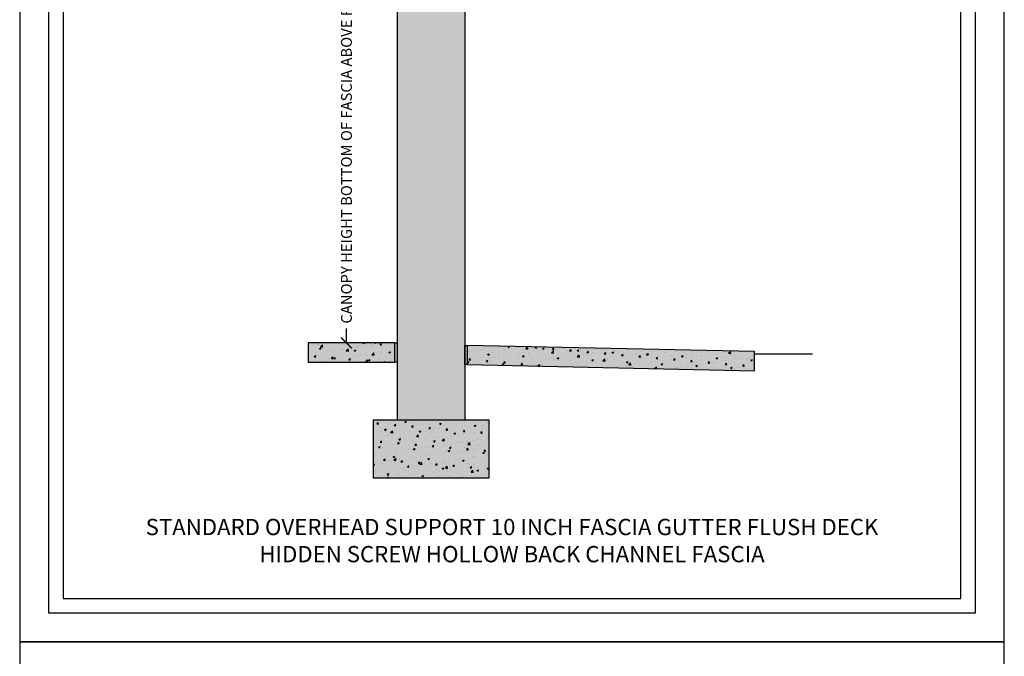
# Model space of a CAD drawing. Units: inches. Extents: x 2532 to 2736, y -5523 to -3939.
# Drawn here: x 2532 to 2736, y -4998 to -4866 of the extents above; entities that cross this region are included whole.
import ezdxf

# ---------------------------------------------------------------- set-up
doc = ezdxf.new("R2010")
doc.units = ezdxf.units.IN
doc.header["$LTSCALE"] = 12
doc.header["$MEASUREMENT"] = 0
for name, color, linetype in [('CANOPY7', 7, 'Continuous'), ('DIM3', 3, 'Continuous'), ('EXISTING250', 250, 'Continuous'), ('EXISTING252', 252, 'Continuous'), ('EXISTING254', 254, 'Continuous'), ('TEXT7', 7, 'Continuous'), ('TITLE7', 7, 'Continuous')]:
    doc.layers.add(name, color=color, linetype=linetype)
doc.layers.add('NOPLOT30', color=30, linetype='Continuous', plot=False)
doc.styles.add('TVM', font='trebuc.ttf')
doc.dimstyles.new('TVM', dxfattribs={"dimscale": 96, "dimtxt": 0.09375, "dimasz": 0.09375, "dimexe": 0.09375, "dimexo": 0.09375, "dimgap": 0.015625, "dimtad": 0, "dimdec": 3, "dimzin": 3, "dimdsep": 46, "dimlunit": 4, "dimtxsty": 'TVM', "dimblk": 'ARCHTICK', "dimcen": 0, "dimclrd": 256, "dimclre": 256, "dimclrt": 256, "dimadec": 1, "dimazin": 0, "dimtfac": 1, "dimtdec": 3, "dimtofl": 0, "dimtmove": 0, "dimatfit": 3, "dimfxl": 1, "dimtfill": 1, "dimfrac": 1, "dimtolj": 1, "dimtzin": 0, "dimlwd": -1, "dimlwe": -1, "dimarcsym": 0})

# ---------------------------------------------------------------- blocks, each defined once
blk = doc.blocks.new('*U7')
at = {"layer": 'NOPLOT30'}
for points in [[(8.5, -11), (8.5, 0), (0, 0), (0, -11)], [(8.25, -10.75), (8.25, -0.25), (0.25, -0.25), (0.25, -10.75)]]:
    blk.add_lwpolyline(points, close=True, dxfattribs=at)
at = {"layer": 'TITLE7'}
blk.add_lwpolyline([(8.125, -10.625), (8.125, -0.375), (0.375, -0.375), (0.375, -10.625)], close=True, dxfattribs=at)
blk = doc.blocks.new('_ArchTick')
at = {"color": 0, "linetype": 'ByBlock', "const_width": 0.15}
blk.add_lwpolyline([(-0.5, -0.5), (0.5, 0.5)], dxfattribs=at)
blk = doc.blocks.new('*D22')
at = {"layer": 'Defpoints', "color": 0, "transparency": 16777216}
for p in [(1991.92, -6958.03), (2016.46, -6958.03), (1992.3, -7054.03)]:
    blk.add_point(p, dxfattribs=at)
at = {"layer": 'DIM3', "transparency": 16777216}
for p, q in [((2014.21, -6958.03), (1989.67, -6958.03)), ((1991.92, -6958.03), (1991.92, -6963.7)), ((1991.92, -7054.03), (1991.92, -7048.35)), ((1990.05, -7054.03), (1989.67, -7054.03))]:
    blk.add_line(p, q, dxfattribs=at)
at = {"layer": 'DIM3', "transparency": 16777216, "xscale": 2.25, "yscale": 2.25, "zscale": 2.25}
for p, rotation in [((1991.92, -6958.03), 90), ((1991.92, -7054.03), 270)]:
    blk.add_blockref('_ArchTick', p, dxfattribs=dict(at, rotation=rotation))
at = {"layer": 'DIM3', "transparency": 16777216, "insert": (1991.92, -7006.03), "char_height": 2.25, "attachment_point": 5, "rotation": 90, "style": 'TVM', "bg_fill": 3, "box_fill_scale": 1.25, "bg_fill_color": 256, "bg_fill_true_color": 13158600, "bg_fill_transparency": 0}
blk.add_mtext('\\A1;CANOPY HEIGHT BOTTOM OF FASCIA ABOVE FINISHED FLOOR', dxfattribs=at)

msp = doc.modelspace()

# ---------------------------------------------------------------- hatches: boundary and pattern name
at = {"layer": 'EXISTING252'}
h = msp.add_hatch(dxfattribs=at)
h.set_pattern_fill('AR-CONC', color=256, scale=0.5)
h.set_pattern_definition([(50, (-97.608, -5440.579), (3.586301, -0.3137607), [0.375, -4.125]), (355, (-97.608, -5440.579), (-0.6937567, 3.7609607), [0.3, -3.3]), (100.45144, (-97.309, -5440.6052), (2.8925442, 3.4472), [0.318701, -3.5057106]), (46.1842, (-97.608, -5439.579), (5.336207, -0.8275964), [0.5625, -6.1875]), (96.63564, (-97.163, -5439.648), (4.67331, 4.870593), [0.478052, -5.258569]), (351.18416, (-97.608, -5439.579), (4.67331, 4.870593), [0.45, -4.95]), (21, (-97.108, -5439.829), (2.9845353, -2.0130945), [0.375, -4.125]), (326, (-97.108, -5439.829), (1.2165767, 3.62575), [0.3, -3.3]), (71.45144, (-96.8592, -5439.9968), (4.201112, 1.6126558), [0.318701, -3.5057106]), (37.5, (-97.608, -5440.579), (0.0607993, 1.66446927), [0, -3.26, 0, -3.35, 0, -3.3125]), (7.5, (-97.608, -5440.579), (1.3153477, 1.9720586), [0, -1.91, 0, -3.185, 0, -1.2625]), (327.5, (-98.723, -5440.579), (2.6691122, -0.11277436), [0, -1.25, 0, -3.9, 0, -5.175]), (317.5, (-99.223, -5440.579), (2.9159308, 0.500525), [0, -1.625, 0, -2.59, 0, -3.675])])
h.paths.add_polyline_path([(2591.9449, -4937.0631), (2609.9449, -4937.0631), (2609.9449, -4933.0631), (2591.9449, -4933.0631)])
h = msp.add_hatch(dxfattribs=at)
h.set_pattern_fill('AR-CONC', color=256, scale=0.5)
h.set_pattern_definition([(50, (1172.938, -6493.149), (3.586301, -0.3137607), [0.375, -4.125]), (355, (1172.938, -6493.149), (-0.6937567, 3.7609607), [0.3, -3.3]), (100.45144, (1173.2368, -6493.175), (2.892544, 3.4472), [0.318701, -3.5057106]), (46.1842, (1172.938, -6492.149), (5.336207, -0.827596), [0.5625, -6.1875]), (96.63564, (1173.3826, -6492.218), (4.67331, 4.870593), [0.478052, -5.258569]), (351.18416, (1172.938, -6492.149), (4.67331, 4.870593), [0.45, -4.95]), (21, (1173.438, -6492.399), (2.9845353, -2.0130945), [0.375, -4.125]), (326, (1173.438, -6492.399), (1.2165767, 3.62575), [0.3, -3.3]), (71.45144, (1173.6867, -6492.5667), (4.201112, 1.612656), [0.318701, -3.5057106]), (37.5, (1172.938, -6493.149), (0.0607993, 1.6644693), [0, -3.26, 0, -3.35, 0, -3.3125]), (7.5, (1172.938, -6493.149), (1.3153477, 1.9720586), [0, -1.91, 0, -3.185, 0, -1.2625]), (327.5, (1171.823, -6493.149), (2.6691122, -0.11277436), [0, -1.25, 0, -3.9, 0, -5.175]), (317.5, (1171.323, -6493.149), (2.9159308, 0.500525), [0, -1.625, 0, -2.59, 0, -3.675])])
h.paths.add_polyline_path([(2624.9449, -4933.5631), (2624.9449, -4937.564), (2684.4449, -4938.839), (2684.4449, -4934.8382)])
h = msp.add_hatch(dxfattribs=at)
h.set_pattern_fill('AR-CONC', color=256, scale=0.5)
h.set_pattern_definition([(50, (-110.4175, -5448.543), (3.586301, -0.3137607), [0.375, -4.125]), (355, (-110.4175, -5448.543), (-0.6937567, 3.7609607), [0.3, -3.3]), (100.45144, (-110.1187, -5448.5693), (2.8925442, 3.4472), [0.318701, -3.5057106]), (46.1842, (-110.4175, -5447.543), (5.336207, -0.8275964), [0.5625, -6.1875]), (96.63564, (-109.973, -5447.612), (4.67331, 4.870593), [0.478052, -5.258569]), (351.18416, (-110.4175, -5447.543), (4.67331, 4.870593), [0.45, -4.95]), (21, (-109.9175, -5447.793), (2.9845353, -2.0130945), [0.375, -4.125]), (326, (-109.9175, -5447.793), (1.2165767, 3.62575), [0.3, -3.3]), (71.45144, (-109.669, -5447.961), (4.201112, 1.6126558), [0.318701, -3.5057106]), (37.5, (-110.4175, -5448.5431), (0.0607993, 1.66446927), [0, -3.26, 0, -3.35, 0, -3.3125]), (7.5, (-110.4175, -5448.5431), (1.3153477, 1.9720586), [0, -1.91, 0, -3.185, 0, -1.2625]), (327.5, (-111.5325, -5448.5431), (2.6691122, -0.11277436), [0, -1.25, 0, -3.9, 0, -5.175]), (317.5, (-112.0325, -5448.5431), (2.9159308, 0.500525), [0, -1.625, 0, -2.59, 0, -3.675])])
h.paths.add_polyline_path([(2605.4449, -4961.0631), (2629.4449, -4961.0631), (2629.4449, -4949.0631), (2605.4449, -4949.0631)])
at = {"layer": 'EXISTING254'}
h = msp.add_hatch(color=256, dxfattribs=at)
h.dxf.hatch_style = 1
h.paths.add_polyline_path([(2624.4449, -4949.0631), (2610.4449, -4949.0631), (2610.4449, -4776.8353), (2624.4449, -4776.8353)])
h = msp.add_hatch(color=256, dxfattribs=at)
h.dxf.hatch_style = 1
h.paths.add_polyline_path([(2591.9449, -4937.0631), (2609.9449, -4937.0631), (2609.9449, -4933.0631), (2591.9449, -4933.0631)])
h = msp.add_hatch(color=256, dxfattribs=at)
h.dxf.hatch_style = 1
h.paths.add_polyline_path([(2609.9449, -4933.0631), (2610.4449, -4933.0631), (2610.4449, -4937.064), (2609.9449, -4937.064)])
h = msp.add_hatch(color=256, dxfattribs=at)
h.dxf.hatch_style = 1
h.paths.add_polyline_path([(2624.4449, -4933.5631), (2624.9449, -4933.5631), (2624.9449, -4937.564), (2624.4449, -4937.564)])
h = msp.add_hatch(color=256, dxfattribs=at)
h.dxf.hatch_style = 1
h.paths.add_polyline_path([(2624.9449, -4933.5631), (2624.9449, -4937.564), (2684.4449, -4938.839), (2684.4449, -4934.8382)])
h = msp.add_hatch(color=256, dxfattribs=at)
h.dxf.hatch_style = 1
h.paths.add_polyline_path([(2605.4449, -4961.0631), (2629.4449, -4961.0631), (2629.4449, -4949.0631), (2605.4449, -4949.0631)])

# ---------------------------------------------------------------- linework, layer by layer
at = {"layer": 'EXISTING250'}
for points in [[(2610.4449, -4776.8353), (2610.4449, -4949.0631)], [(2624.4449, -4776.8353), (2624.4449, -4949.0631)], [(2684.4449, -4935.3382), (2696.4449, -4935.3382)]]:
    msp.add_lwpolyline(points, dxfattribs=at)
for points in [[(2591.9449, -4937.0631), (2609.9449, -4937.0631), (2609.9449, -4933.0631), (2591.9449, -4933.0631)], [(2609.9449, -4933.0631), (2610.4449, -4933.0631), (2610.4449, -4937.064), (2609.9449, -4937.064)], [(2624.4449, -4933.5631), (2624.9449, -4933.5631), (2624.9449, -4937.564), (2624.4449, -4937.564)], [(2624.9449, -4933.5631), (2624.9449, -4937.564), (2684.4449, -4938.839), (2684.4449, -4934.8382)], [(2605.4449, -4961.0631), (2629.4449, -4961.0631), (2629.4449, -4949.0631), (2605.4449, -4949.0631)]]:
    msp.add_lwpolyline(points, close=True, dxfattribs=at)

# ---------------------------------------------------------------- block references
at = {"layer": 'CANOPY7', "xscale": 24, "yscale": 24, "zscale": 24}
for p in [(2532.206, -4731.039), (2532.206, -4995.039)]:
    msp.add_blockref('*U7', p, dxfattribs=at)

# ---------------------------------------------------------------- next in the draw order: texts
at = {"layer": 'TEXT7', "insert": (2634.206, -4974.039), "char_height": 3.375, "attachment_point": 5, "style": 'TVM', "bg_fill": 3, "box_fill_scale": 1.25, "bg_fill_color": 256, "bg_fill_true_color": 13158600, "bg_fill_transparency": 0}
msp.add_mtext('\\A1;STANDARD OVERHEAD SUPPORT 10 INCH FASCIA GUTTER FLUSH DECK\\PHIDDEN SCREW HOLLOW BACK CHANNEL FASCIA', dxfattribs=at)

# ---------------------------------------------------------------- next in the draw order: dimensions: what is measured, and where the dimension line sits
at = {"layer": 'DIM3'}
dim = msp.add_linear_dim(base=(2599.9038, -4837.0631), p1=(2600.2844, -4933.0631), p2=(2624.4449, -4837.0631), angle=90, text='CANOPY HEIGHT BOTTOM OF FASCIA ABOVE FINISHED FLOOR', dimstyle='TVM', override={"dimscale": 24}, dxfattribs=at)
dim.commit()
dim.dimension.update_dxf_attribs({"geometry": '*D22', "text_midpoint": (2599.9038, -4885.0631), "insert": (607.9876, 2120.9639)})

doc.saveas('drawing.dxf')
